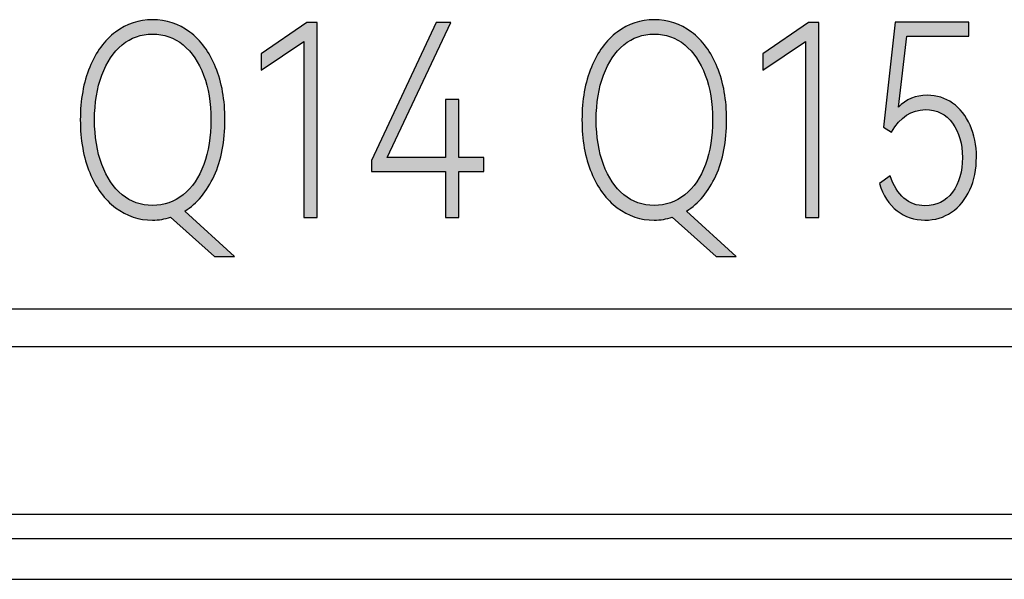
# Model space of a CAD drawing. Units: millimetres. Extents: x 3265 to 4448, y 1845 to 2468.
# Drawn here: x 3864 to 3872, y 1997 to 2001 of the extents above; entities that cross this region are included whole.
import ezdxf

# ---------------------------------------------------------------- set-up
doc = ezdxf.new("R2010")
doc.units = ezdxf.units.MM
doc.header["$MEASUREMENT"] = 0
doc.layers.add('5剖面线层', color=2, linetype='Continuous')
doc.layers.add('layer 1', color=7, linetype='Continuous')

msp = doc.modelspace()

# ---------------------------------------------------------------- hatches: boundary and pattern name
at = {"layer": '5剖面线层'}
h = msp.add_hatch(color=0, dxfattribs=at)
h.dxf.hatch_style = 1
edge = h.paths.add_edge_path()
edge.add_spline(control_points=[(3865.5621, 1999.5517), (3865.5621, 1999.5517), (3865.4024, 1999.5517), (3865.4024, 1999.5517), (3865.4024, 1999.5517), (3865.4024, 1999.5517), (3865.0545, 1999.8649), (3865.0545, 1999.8649), (3865.0545, 1999.8649), (3865.0079, 1999.8494), (3864.9601, 1999.8416), (3864.911, 1999.8416), (3864.911, 1999.8416), (3864.8022, 1999.8416), (3864.7042, 1999.8744), (3864.6169, 1999.9401), (3864.6169, 1999.9401), (3864.5296, 2000.0057), (3864.4611, 2000.0988), (3864.4115, 2000.2194), (3864.4115, 2000.2194), (3864.3619, 2000.3401), (3864.337, 2000.4801), (3864.337, 2000.6396), (3864.337, 2000.6396), (3864.337, 2000.7976), (3864.3619, 2000.9369), (3864.4115, 2001.0576), (3864.4115, 2001.0576), (3864.4611, 2001.1782), (3864.5296, 2001.2713), (3864.6169, 2001.3369), (3864.6169, 2001.3369), (3864.7042, 2001.4026), (3864.8022, 2001.4354), (3864.911, 2001.4354), (3864.911, 2001.4354), (3865.021, 2001.4354), (3865.1197, 2001.4026), (3865.2069, 2001.3369), (3865.2069, 2001.3369), (3865.2942, 2001.2713), (3865.3627, 2001.1782), (3865.4124, 2001.0576), (3865.4124, 2001.0576), (3865.4619, 2000.9369), (3865.4868, 2000.7976), (3865.4868, 2000.6396), (3865.4868, 2000.6396), (3865.4868, 2000.4688), (3865.458, 2000.3203), (3865.4007, 2000.194), (3865.4007, 2000.194), (3865.3433, 2000.0677), (3865.2656, 1999.9743), (3865.1675, 1999.9136), (3865.1675, 1999.9136), (3865.1675, 1999.9136), (3865.5621, 1999.5517), (3865.5621, 1999.5517)], knot_values=[0, 0, 0, 0, 0.0625, 0.0625, 0.0625, 0.0625, 0.125, 0.125, 0.125, 0.125, 0.1875, 0.1875, 0.1875, 0.1875, 0.25, 0.25, 0.25, 0.25, 0.3125, 0.3125, 0.3125, 0.3125, 0.375, 0.375, 0.375, 0.375, 0.4375, 0.4375, 0.4375, 0.4375, 0.5, 0.5, 0.5, 0.5, 0.5625, 0.5625, 0.5625, 0.5625, 0.625, 0.625, 0.625, 0.625, 0.6875, 0.6875, 0.6875, 0.6875, 0.75, 0.75, 0.75, 0.75, 0.8125, 0.8125, 0.8125, 0.8125, 0.875, 0.875, 0.875, 0.875, 1, 1, 1, 1], degree=3, periodic=1)
edge = h.paths.add_edge_path(flags=16)
edge.add_spline(control_points=[(3864.4501, 2000.6396), (3864.4501, 2000.5055), (3864.4692, 2000.387), (3864.5075, 2000.284), (3864.5075, 2000.284), (3864.5457, 2000.181), (3864.5995, 2000.1009), (3864.6689, 2000.0438), (3864.6689, 2000.0438), (3864.7382, 1999.9866), (3864.819, 1999.958), (3864.911, 1999.958), (3864.911, 1999.958), (3865.0031, 1999.958), (3865.0844, 1999.9866), (3865.1549, 2000.0438), (3865.1549, 2000.0438), (3865.2255, 2000.1009), (3865.2799, 2000.181), (3865.3181, 2000.284), (3865.3181, 2000.284), (3865.3564, 2000.387), (3865.3756, 2000.5055), (3865.3756, 2000.6396), (3865.3756, 2000.6396), (3865.3756, 2000.7736), (3865.3561, 2000.8921), (3865.3173, 2000.9951), (3865.3173, 2000.9951), (3865.2784, 2001.0981), (3865.224, 2001.1782), (3865.1541, 2001.2354), (3865.1541, 2001.2354), (3865.0841, 2001.2925), (3865.0031, 2001.3211), (3864.911, 2001.3211), (3864.911, 2001.3211), (3864.8202, 2001.3211), (3864.7397, 2001.2925), (3864.6698, 2001.2354), (3864.6698, 2001.2354), (3864.5998, 2001.1782), (3864.5457, 2001.0981), (3864.5075, 2000.9951), (3864.5075, 2000.9951), (3864.4692, 2000.8921), (3864.4501, 2000.7736), (3864.4501, 2000.6396)], knot_values=[0, 0, 0, 0, 0.076923, 0.076923, 0.076923, 0.076923, 0.153846, 0.153846, 0.153846, 0.153846, 0.230769, 0.230769, 0.230769, 0.230769, 0.307692, 0.307692, 0.307692, 0.307692, 0.384615, 0.384615, 0.384615, 0.384615, 0.461538, 0.461538, 0.461538, 0.461538, 0.538462, 0.538462, 0.538462, 0.538462, 0.615385, 0.615385, 0.615385, 0.615385, 0.692308, 0.692308, 0.692308, 0.692308, 0.769231, 0.769231, 0.769231, 0.769231, 0.846154, 0.846154, 0.846154, 0.846154, 1, 1, 1, 1], degree=3, periodic=1)
h = msp.add_hatch(color=0, dxfattribs=at)
h.dxf.hatch_style = 1
edge = h.paths.add_edge_path()
edge.add_spline(control_points=[(3865.7755, 2001.0353), (3865.7755, 2001.0353), (3865.7755, 2001.1644), (3865.7755, 2001.1644), (3865.7755, 2001.1644), (3865.7755, 2001.1644), (3866.1378, 2001.4142), (3866.1378, 2001.4142), (3866.1378, 2001.4142), (3866.1378, 2001.4142), (3866.2185, 2001.4142), (3866.2185, 2001.4142), (3866.2185, 2001.4142), (3866.2185, 2001.4142), (3866.2185, 1999.8628), (3866.2185, 1999.8628), (3866.2185, 1999.8628), (3866.2185, 1999.8628), (3866.1127, 1999.8628), (3866.1127, 1999.8628), (3866.1127, 1999.8628), (3866.1127, 1999.8628), (3866.1127, 2001.2618), (3866.1127, 2001.2618), (3866.1127, 2001.2618), (3866.1127, 2001.2618), (3865.7755, 2001.0353), (3865.7755, 2001.0353)], knot_values=[0, 0, 0, 0, 0.125, 0.125, 0.125, 0.125, 0.25, 0.25, 0.25, 0.25, 0.375, 0.375, 0.375, 0.375, 0.5, 0.5, 0.5, 0.5, 0.625, 0.625, 0.625, 0.625, 0.75, 0.75, 0.75, 0.75, 1, 1, 1, 1], degree=3, periodic=1)
h = msp.add_hatch(color=0, dxfattribs=at)
h.dxf.hatch_style = 1
edge = h.paths.add_edge_path()
edge.add_spline(control_points=[(3867.3448, 2000.8004), (3867.3448, 2000.8004), (3867.3448, 2000.339), (3867.3448, 2000.339), (3867.3448, 2000.339), (3867.3448, 2000.339), (3867.544, 2000.339), (3867.544, 2000.339), (3867.544, 2000.339), (3867.544, 2000.339), (3867.544, 2000.229), (3867.544, 2000.229), (3867.544, 2000.229), (3867.544, 2000.229), (3867.3448, 2000.229), (3867.3448, 2000.229), (3867.3448, 2000.229), (3867.3448, 2000.229), (3867.3448, 1999.8628), (3867.3448, 1999.8628), (3867.3448, 1999.8628), (3867.3448, 1999.8628), (3867.2391, 1999.8628), (3867.2391, 1999.8628), (3867.2391, 1999.8628), (3867.2391, 1999.8628), (3867.2391, 2000.229), (3867.2391, 2000.229), (3867.2391, 2000.229), (3867.2391, 2000.229), (3866.6508, 2000.229), (3866.6508, 2000.229), (3866.6508, 2000.229), (3866.6508, 2000.229), (3866.6508, 2000.3157), (3866.6508, 2000.3157), (3866.6508, 2000.3157), (3866.6508, 2000.3157), (3867.1655, 2001.4142), (3867.1655, 2001.4142), (3867.1655, 2001.4142), (3867.1655, 2001.4142), (3867.2821, 2001.4142), (3867.2821, 2001.4142), (3867.2821, 2001.4142), (3867.2821, 2001.4142), (3866.7763, 2000.339), (3866.7763, 2000.339), (3866.7763, 2000.339), (3866.7763, 2000.339), (3867.2391, 2000.339), (3867.2391, 2000.339), (3867.2391, 2000.339), (3867.2391, 2000.339), (3867.2391, 2000.8004), (3867.2391, 2000.8004), (3867.2391, 2000.8004), (3867.2391, 2000.8004), (3867.3448, 2000.8004), (3867.3448, 2000.8004)], knot_values=[0, 0, 0, 0, 0.0625, 0.0625, 0.0625, 0.0625, 0.125, 0.125, 0.125, 0.125, 0.1875, 0.1875, 0.1875, 0.1875, 0.25, 0.25, 0.25, 0.25, 0.3125, 0.3125, 0.3125, 0.3125, 0.375, 0.375, 0.375, 0.375, 0.4375, 0.4375, 0.4375, 0.4375, 0.5, 0.5, 0.5, 0.5, 0.5625, 0.5625, 0.5625, 0.5625, 0.625, 0.625, 0.625, 0.625, 0.6875, 0.6875, 0.6875, 0.6875, 0.75, 0.75, 0.75, 0.75, 0.8125, 0.8125, 0.8125, 0.8125, 0.875, 0.875, 0.875, 0.875, 1, 1, 1, 1], degree=3, periodic=1)
h = msp.add_hatch(color=0, dxfattribs=at)
h.dxf.hatch_style = 1
edge = h.paths.add_edge_path()
edge.add_spline(control_points=[(3869.5495, 1999.5517), (3869.5495, 1999.5517), (3869.3898, 1999.5517), (3869.3898, 1999.5517), (3869.3898, 1999.5517), (3869.3898, 1999.5517), (3869.0419, 1999.8649), (3869.0419, 1999.8649), (3869.0419, 1999.8649), (3868.9953, 1999.8494), (3868.9475, 1999.8416), (3868.8984, 1999.8416), (3868.8984, 1999.8416), (3868.7896, 1999.8416), (3868.6916, 1999.8744), (3868.6043, 1999.9401), (3868.6043, 1999.9401), (3868.517, 2000.0057), (3868.4485, 2000.0988), (3868.3989, 2000.2194), (3868.3989, 2000.2194), (3868.3493, 2000.3401), (3868.3244, 2000.4801), (3868.3244, 2000.6396), (3868.3244, 2000.6396), (3868.3244, 2000.7976), (3868.3493, 2000.9369), (3868.3989, 2001.0576), (3868.3989, 2001.0576), (3868.4485, 2001.1782), (3868.517, 2001.2713), (3868.6043, 2001.3369), (3868.6043, 2001.3369), (3868.6916, 2001.4026), (3868.7896, 2001.4354), (3868.8984, 2001.4354), (3868.8984, 2001.4354), (3869.0084, 2001.4354), (3869.1071, 2001.4026), (3869.1943, 2001.3369), (3869.1943, 2001.3369), (3869.2816, 2001.2713), (3869.3501, 2001.1782), (3869.3998, 2001.0576), (3869.3998, 2001.0576), (3869.4493, 2000.9369), (3869.4742, 2000.7976), (3869.4742, 2000.6396), (3869.4742, 2000.6396), (3869.4742, 2000.4688), (3869.4454, 2000.3203), (3869.3881, 2000.194), (3869.3881, 2000.194), (3869.3307, 2000.0677), (3869.253, 1999.9743), (3869.1549, 1999.9136), (3869.1549, 1999.9136), (3869.1549, 1999.9136), (3869.5495, 1999.5517), (3869.5495, 1999.5517)], knot_values=[0, 0, 0, 0, 0.0625, 0.0625, 0.0625, 0.0625, 0.125, 0.125, 0.125, 0.125, 0.1875, 0.1875, 0.1875, 0.1875, 0.25, 0.25, 0.25, 0.25, 0.3125, 0.3125, 0.3125, 0.3125, 0.375, 0.375, 0.375, 0.375, 0.4375, 0.4375, 0.4375, 0.4375, 0.5, 0.5, 0.5, 0.5, 0.5625, 0.5625, 0.5625, 0.5625, 0.625, 0.625, 0.625, 0.625, 0.6875, 0.6875, 0.6875, 0.6875, 0.75, 0.75, 0.75, 0.75, 0.8125, 0.8125, 0.8125, 0.8125, 0.875, 0.875, 0.875, 0.875, 1, 1, 1, 1], degree=3, periodic=1)
edge = h.paths.add_edge_path(flags=16)
edge.add_spline(control_points=[(3868.4375, 2000.6396), (3868.4375, 2000.5055), (3868.4566, 2000.387), (3868.4949, 2000.284), (3868.4949, 2000.284), (3868.5331, 2000.181), (3868.5869, 2000.1009), (3868.6563, 2000.0438), (3868.6563, 2000.0438), (3868.7256, 1999.9866), (3868.8064, 1999.958), (3868.8984, 1999.958), (3868.8984, 1999.958), (3868.9905, 1999.958), (3869.0718, 1999.9866), (3869.1423, 2000.0438), (3869.1423, 2000.0438), (3869.2129, 2000.1009), (3869.2673, 2000.181), (3869.3055, 2000.284), (3869.3055, 2000.284), (3869.3438, 2000.387), (3869.363, 2000.5055), (3869.363, 2000.6396), (3869.363, 2000.6396), (3869.363, 2000.7736), (3869.3435, 2000.8921), (3869.3047, 2000.9951), (3869.3047, 2000.9951), (3869.2658, 2001.0981), (3869.2114, 2001.1782), (3869.1415, 2001.2354), (3869.1415, 2001.2354), (3869.0715, 2001.2925), (3868.9905, 2001.3211), (3868.8984, 2001.3211), (3868.8984, 2001.3211), (3868.8076, 2001.3211), (3868.7271, 2001.2925), (3868.6572, 2001.2354), (3868.6572, 2001.2354), (3868.5872, 2001.1782), (3868.5331, 2001.0981), (3868.4949, 2000.9951), (3868.4949, 2000.9951), (3868.4566, 2000.8921), (3868.4375, 2000.7736), (3868.4375, 2000.6396)], knot_values=[0, 0, 0, 0, 0.076923, 0.076923, 0.076923, 0.076923, 0.153846, 0.153846, 0.153846, 0.153846, 0.230769, 0.230769, 0.230769, 0.230769, 0.307692, 0.307692, 0.307692, 0.307692, 0.384615, 0.384615, 0.384615, 0.384615, 0.461538, 0.461538, 0.461538, 0.461538, 0.538462, 0.538462, 0.538462, 0.538462, 0.615385, 0.615385, 0.615385, 0.615385, 0.692308, 0.692308, 0.692308, 0.692308, 0.769231, 0.769231, 0.769231, 0.769231, 0.846154, 0.846154, 0.846154, 0.846154, 1, 1, 1, 1], degree=3, periodic=1)
h = msp.add_hatch(color=0, dxfattribs=at)
h.dxf.hatch_style = 1
edge = h.paths.add_edge_path()
edge.add_spline(control_points=[(3869.7629, 2001.0353), (3869.7629, 2001.0353), (3869.7629, 2001.1644), (3869.7629, 2001.1644), (3869.7629, 2001.1644), (3869.7629, 2001.1644), (3870.1252, 2001.4142), (3870.1252, 2001.4142), (3870.1252, 2001.4142), (3870.1252, 2001.4142), (3870.2059, 2001.4142), (3870.2059, 2001.4142), (3870.2059, 2001.4142), (3870.2059, 2001.4142), (3870.2059, 1999.8628), (3870.2059, 1999.8628), (3870.2059, 1999.8628), (3870.2059, 1999.8628), (3870.1001, 1999.8628), (3870.1001, 1999.8628), (3870.1001, 1999.8628), (3870.1001, 1999.8628), (3870.1001, 2001.2618), (3870.1001, 2001.2618), (3870.1001, 2001.2618), (3870.1001, 2001.2618), (3869.7629, 2001.0353), (3869.7629, 2001.0353)], knot_values=[0, 0, 0, 0, 0.125, 0.125, 0.125, 0.125, 0.25, 0.25, 0.25, 0.25, 0.375, 0.375, 0.375, 0.375, 0.5, 0.5, 0.5, 0.5, 0.625, 0.625, 0.625, 0.625, 0.75, 0.75, 0.75, 0.75, 1, 1, 1, 1], degree=3, periodic=1)
h = msp.add_hatch(color=0, dxfattribs=at)
h.dxf.hatch_style = 1
edge = h.paths.add_edge_path()
edge.add_spline(control_points=[(3871.0686, 2000.8343), (3871.1439, 2000.8343), (3871.2112, 2000.8135), (3871.2704, 2000.7718), (3871.2704, 2000.7718), (3871.3296, 2000.7302), (3871.3759, 2000.672), (3871.4094, 2000.5972), (3871.4094, 2000.5972), (3871.4429, 2000.5224), (3871.4596, 2000.4378), (3871.4596, 2000.3432), (3871.4596, 2000.3432), (3871.4596, 2000.2459), (3871.4423, 2000.1591), (3871.4076, 2000.0829), (3871.4076, 2000.0829), (3871.3729, 2000.0067), (3871.3245, 1999.9475), (3871.2623, 1999.9051), (3871.2623, 1999.9051), (3871.2001, 1999.8628), (3871.1296, 1999.8416), (3871.0507, 1999.8416), (3871.0507, 1999.8416), (3870.967, 1999.8416), (3870.8929, 1999.8663), (3870.8283, 1999.9157), (3870.8283, 1999.9157), (3870.7637, 1999.9651), (3870.7171, 2000.0378), (3870.6884, 2000.1337), (3870.6884, 2000.1337), (3870.6884, 2000.1337), (3870.7745, 2000.193), (3870.7745, 2000.193), (3870.7745, 2000.193), (3870.7995, 2000.1154), (3870.8357, 2000.0565), (3870.883, 2000.0162), (3870.883, 2000.0162), (3870.9302, 1999.976), (3870.9862, 1999.9559), (3871.0507, 1999.9559), (3871.0507, 1999.9559), (3871.1428, 1999.9559), (3871.2154, 1999.9919), (3871.2686, 2000.0639), (3871.2686, 2000.0639), (3871.3218, 2000.1358), (3871.3484, 2000.2275), (3871.3484, 2000.339), (3871.3484, 2000.339), (3871.3484, 2000.4491), (3871.3224, 2000.5401), (3871.2704, 2000.612), (3871.2704, 2000.612), (3871.2184, 2000.684), (3871.1463, 2000.72), (3871.0543, 2000.72), (3871.0543, 2000.72), (3870.9431, 2000.72), (3870.8534, 2000.6607), (3870.7852, 2000.5422), (3870.7852, 2000.5422), (3870.7852, 2000.5422), (3870.7207, 2000.5803), (3870.7207, 2000.5803), (3870.7207, 2000.5803), (3870.7207, 2000.5803), (3870.814, 2001.4163), (3870.814, 2001.4163), (3870.814, 2001.4163), (3870.814, 2001.4163), (3871.3987, 2001.4163), (3871.3987, 2001.4163), (3871.3987, 2001.4163), (3871.3987, 2001.4163), (3871.3987, 2001.3041), (3871.3987, 2001.3041), (3871.3987, 2001.3041), (3871.3987, 2001.3041), (3870.9054, 2001.3041), (3870.9054, 2001.3041), (3870.9054, 2001.3041), (3870.9054, 2001.3041), (3870.839, 2000.739), (3870.839, 2000.739), (3870.839, 2000.739), (3870.9001, 2000.8025), (3870.9766, 2000.8343), (3871.0686, 2000.8343)], knot_values=[0, 0, 0, 0, 0.041667, 0.041667, 0.041667, 0.041667, 0.083333, 0.083333, 0.083333, 0.083333, 0.125, 0.125, 0.125, 0.125, 0.166667, 0.166667, 0.166667, 0.166667, 0.208333, 0.208333, 0.208333, 0.208333, 0.25, 0.25, 0.25, 0.25, 0.291667, 0.291667, 0.291667, 0.291667, 0.333333, 0.333333, 0.333333, 0.333333, 0.375, 0.375, 0.375, 0.375, 0.416667, 0.416667, 0.416667, 0.416667, 0.458333, 0.458333, 0.458333, 0.458333, 0.5, 0.5, 0.5, 0.5, 0.541667, 0.541667, 0.541667, 0.541667, 0.583333, 0.583333, 0.583333, 0.583333, 0.625, 0.625, 0.625, 0.625, 0.666667, 0.666667, 0.666667, 0.666667, 0.708333, 0.708333, 0.708333, 0.708333, 0.75, 0.75, 0.75, 0.75, 0.791667, 0.791667, 0.791667, 0.791667, 0.833333, 0.833333, 0.833333, 0.833333, 0.875, 0.875, 0.875, 0.875, 0.916667, 0.916667, 0.916667, 0.916667, 1, 1, 1, 1], degree=3, periodic=1)

# ---------------------------------------------------------------- linework, layer by layer
at = {"color": 0, "linetype": 'Continuous'}
for p, q in [((3786.304, 1999.1356), (3925.704, 1999.1356)), ((3786.604, 1998.8356), (3925.404, 1998.8356)), ((3839.404, 1997.5034), (3872.404, 1997.5034)), ((3872.404, 1997.3065), (3839.404, 1997.3065)), ((3855.904, 1996.9856), (3872.404, 1996.9856))]:
    msp.add_line(p, q, dxfattribs=at)
at = {"layer": 'layer 1', "color": 0}
for points, knots in [([(3865.5621, 1999.5517), (3865.5621, 1999.5517), (3865.4024, 1999.5517), (3865.4024, 1999.5517), (3865.4024, 1999.5517), (3865.4024, 1999.5517), (3865.0545, 1999.8649), (3865.0545, 1999.8649), (3865.0545, 1999.8649), (3865.0079, 1999.8494), (3864.9601, 1999.8416), (3864.911, 1999.8416), (3864.911, 1999.8416), (3864.8022, 1999.8416), (3864.7042, 1999.8744), (3864.6169, 1999.9401), (3864.6169, 1999.9401), (3864.5296, 2000.0057), (3864.4611, 2000.0988), (3864.4115, 2000.2194), (3864.4115, 2000.2194), (3864.3619, 2000.3401), (3864.337, 2000.4801), (3864.337, 2000.6396), (3864.337, 2000.6396), (3864.337, 2000.7976), (3864.3619, 2000.9369), (3864.4115, 2001.0576), (3864.4115, 2001.0576), (3864.4611, 2001.1782), (3864.5296, 2001.2713), (3864.6169, 2001.3369), (3864.6169, 2001.3369), (3864.7042, 2001.4026), (3864.8022, 2001.4354), (3864.911, 2001.4354), (3864.911, 2001.4354), (3865.021, 2001.4354), (3865.1197, 2001.4026), (3865.2069, 2001.3369), (3865.2069, 2001.3369), (3865.2942, 2001.2713), (3865.3627, 2001.1782), (3865.4124, 2001.0576), (3865.4124, 2001.0576), (3865.4619, 2000.9369), (3865.4868, 2000.7976), (3865.4868, 2000.6396), (3865.4868, 2000.6396), (3865.4868, 2000.4688), (3865.458, 2000.3203), (3865.4007, 2000.194), (3865.4007, 2000.194), (3865.3433, 2000.0677), (3865.2656, 1999.9743), (3865.1675, 1999.9136), (3865.1675, 1999.9136), (3865.1675, 1999.9136), (3865.5621, 1999.5517), (3865.5621, 1999.5517)], [0, 0, 0, 0, 0.0625, 0.0625, 0.0625, 0.0625, 0.125, 0.125, 0.125, 0.125, 0.1875, 0.1875, 0.1875, 0.1875, 0.25, 0.25, 0.25, 0.25, 0.3125, 0.3125, 0.3125, 0.3125, 0.375, 0.375, 0.375, 0.375, 0.4375, 0.4375, 0.4375, 0.4375, 0.5, 0.5, 0.5, 0.5, 0.5625, 0.5625, 0.5625, 0.5625, 0.625, 0.625, 0.625, 0.625, 0.6875, 0.6875, 0.6875, 0.6875, 0.75, 0.75, 0.75, 0.75, 0.8125, 0.8125, 0.8125, 0.8125, 0.875, 0.875, 0.875, 0.875, 1, 1, 1, 1]), ([(3865.7755, 2001.0353), (3865.7755, 2001.0353), (3865.7755, 2001.1644), (3865.7755, 2001.1644), (3865.7755, 2001.1644), (3865.7755, 2001.1644), (3866.1378, 2001.4142), (3866.1378, 2001.4142), (3866.1378, 2001.4142), (3866.1378, 2001.4142), (3866.2185, 2001.4142), (3866.2185, 2001.4142), (3866.2185, 2001.4142), (3866.2185, 2001.4142), (3866.2185, 1999.8628), (3866.2185, 1999.8628), (3866.2185, 1999.8628), (3866.2185, 1999.8628), (3866.1127, 1999.8628), (3866.1127, 1999.8628), (3866.1127, 1999.8628), (3866.1127, 1999.8628), (3866.1127, 2001.2618), (3866.1127, 2001.2618), (3866.1127, 2001.2618), (3866.1127, 2001.2618), (3865.7755, 2001.0353), (3865.7755, 2001.0353)], [0, 0, 0, 0, 0.125, 0.125, 0.125, 0.125, 0.25, 0.25, 0.25, 0.25, 0.375, 0.375, 0.375, 0.375, 0.5, 0.5, 0.5, 0.5, 0.625, 0.625, 0.625, 0.625, 0.75, 0.75, 0.75, 0.75, 1, 1, 1, 1]), ([(3867.3448, 2000.8004), (3867.3448, 2000.8004), (3867.3448, 2000.339), (3867.3448, 2000.339), (3867.3448, 2000.339), (3867.3448, 2000.339), (3867.544, 2000.339), (3867.544, 2000.339), (3867.544, 2000.339), (3867.544, 2000.339), (3867.544, 2000.229), (3867.544, 2000.229), (3867.544, 2000.229), (3867.544, 2000.229), (3867.3448, 2000.229), (3867.3448, 2000.229), (3867.3448, 2000.229), (3867.3448, 2000.229), (3867.3448, 1999.8628), (3867.3448, 1999.8628), (3867.3448, 1999.8628), (3867.3448, 1999.8628), (3867.2391, 1999.8628), (3867.2391, 1999.8628), (3867.2391, 1999.8628), (3867.2391, 1999.8628), (3867.2391, 2000.229), (3867.2391, 2000.229), (3867.2391, 2000.229), (3867.2391, 2000.229), (3866.6508, 2000.229), (3866.6508, 2000.229), (3866.6508, 2000.229), (3866.6508, 2000.229), (3866.6508, 2000.3157), (3866.6508, 2000.3157), (3866.6508, 2000.3157), (3866.6508, 2000.3157), (3867.1655, 2001.4142), (3867.1655, 2001.4142), (3867.1655, 2001.4142), (3867.1655, 2001.4142), (3867.2821, 2001.4142), (3867.2821, 2001.4142), (3867.2821, 2001.4142), (3867.2821, 2001.4142), (3866.7763, 2000.339), (3866.7763, 2000.339), (3866.7763, 2000.339), (3866.7763, 2000.339), (3867.2391, 2000.339), (3867.2391, 2000.339), (3867.2391, 2000.339), (3867.2391, 2000.339), (3867.2391, 2000.8004), (3867.2391, 2000.8004), (3867.2391, 2000.8004), (3867.2391, 2000.8004), (3867.3448, 2000.8004), (3867.3448, 2000.8004)], [0, 0, 0, 0, 0.0625, 0.0625, 0.0625, 0.0625, 0.125, 0.125, 0.125, 0.125, 0.1875, 0.1875, 0.1875, 0.1875, 0.25, 0.25, 0.25, 0.25, 0.3125, 0.3125, 0.3125, 0.3125, 0.375, 0.375, 0.375, 0.375, 0.4375, 0.4375, 0.4375, 0.4375, 0.5, 0.5, 0.5, 0.5, 0.5625, 0.5625, 0.5625, 0.5625, 0.625, 0.625, 0.625, 0.625, 0.6875, 0.6875, 0.6875, 0.6875, 0.75, 0.75, 0.75, 0.75, 0.8125, 0.8125, 0.8125, 0.8125, 0.875, 0.875, 0.875, 0.875, 1, 1, 1, 1]), ([(3869.5495, 1999.5517), (3869.5495, 1999.5517), (3869.3898, 1999.5517), (3869.3898, 1999.5517), (3869.3898, 1999.5517), (3869.3898, 1999.5517), (3869.0419, 1999.8649), (3869.0419, 1999.8649), (3869.0419, 1999.8649), (3868.9953, 1999.8494), (3868.9475, 1999.8416), (3868.8984, 1999.8416), (3868.8984, 1999.8416), (3868.7896, 1999.8416), (3868.6916, 1999.8744), (3868.6043, 1999.9401), (3868.6043, 1999.9401), (3868.517, 2000.0057), (3868.4485, 2000.0988), (3868.3989, 2000.2194), (3868.3989, 2000.2194), (3868.3493, 2000.3401), (3868.3244, 2000.4801), (3868.3244, 2000.6396), (3868.3244, 2000.6396), (3868.3244, 2000.7976), (3868.3493, 2000.9369), (3868.3989, 2001.0576), (3868.3989, 2001.0576), (3868.4485, 2001.1782), (3868.517, 2001.2713), (3868.6043, 2001.3369), (3868.6043, 2001.3369), (3868.6916, 2001.4026), (3868.7896, 2001.4354), (3868.8984, 2001.4354), (3868.8984, 2001.4354), (3869.0084, 2001.4354), (3869.1071, 2001.4026), (3869.1943, 2001.3369), (3869.1943, 2001.3369), (3869.2816, 2001.2713), (3869.3501, 2001.1782), (3869.3998, 2001.0576), (3869.3998, 2001.0576), (3869.4493, 2000.9369), (3869.4742, 2000.7976), (3869.4742, 2000.6396), (3869.4742, 2000.6396), (3869.4742, 2000.4688), (3869.4454, 2000.3203), (3869.3881, 2000.194), (3869.3881, 2000.194), (3869.3307, 2000.0677), (3869.253, 1999.9743), (3869.1549, 1999.9136), (3869.1549, 1999.9136), (3869.1549, 1999.9136), (3869.5495, 1999.5517), (3869.5495, 1999.5517)], [0, 0, 0, 0, 0.0625, 0.0625, 0.0625, 0.0625, 0.125, 0.125, 0.125, 0.125, 0.1875, 0.1875, 0.1875, 0.1875, 0.25, 0.25, 0.25, 0.25, 0.3125, 0.3125, 0.3125, 0.3125, 0.375, 0.375, 0.375, 0.375, 0.4375, 0.4375, 0.4375, 0.4375, 0.5, 0.5, 0.5, 0.5, 0.5625, 0.5625, 0.5625, 0.5625, 0.625, 0.625, 0.625, 0.625, 0.6875, 0.6875, 0.6875, 0.6875, 0.75, 0.75, 0.75, 0.75, 0.8125, 0.8125, 0.8125, 0.8125, 0.875, 0.875, 0.875, 0.875, 1, 1, 1, 1]), ([(3869.7629, 2001.0353), (3869.7629, 2001.0353), (3869.7629, 2001.1644), (3869.7629, 2001.1644), (3869.7629, 2001.1644), (3869.7629, 2001.1644), (3870.1252, 2001.4142), (3870.1252, 2001.4142), (3870.1252, 2001.4142), (3870.1252, 2001.4142), (3870.2059, 2001.4142), (3870.2059, 2001.4142), (3870.2059, 2001.4142), (3870.2059, 2001.4142), (3870.2059, 1999.8628), (3870.2059, 1999.8628), (3870.2059, 1999.8628), (3870.2059, 1999.8628), (3870.1001, 1999.8628), (3870.1001, 1999.8628), (3870.1001, 1999.8628), (3870.1001, 1999.8628), (3870.1001, 2001.2618), (3870.1001, 2001.2618), (3870.1001, 2001.2618), (3870.1001, 2001.2618), (3869.7629, 2001.0353), (3869.7629, 2001.0353)], [0, 0, 0, 0, 0.125, 0.125, 0.125, 0.125, 0.25, 0.25, 0.25, 0.25, 0.375, 0.375, 0.375, 0.375, 0.5, 0.5, 0.5, 0.5, 0.625, 0.625, 0.625, 0.625, 0.75, 0.75, 0.75, 0.75, 1, 1, 1, 1]), ([(3871.0686, 2000.8343), (3871.1439, 2000.8343), (3871.2112, 2000.8135), (3871.2704, 2000.7718), (3871.2704, 2000.7718), (3871.3296, 2000.7302), (3871.3759, 2000.672), (3871.4094, 2000.5972), (3871.4094, 2000.5972), (3871.4429, 2000.5224), (3871.4596, 2000.4378), (3871.4596, 2000.3432), (3871.4596, 2000.3432), (3871.4596, 2000.2459), (3871.4423, 2000.1591), (3871.4076, 2000.0829), (3871.4076, 2000.0829), (3871.3729, 2000.0067), (3871.3245, 1999.9475), (3871.2623, 1999.9051), (3871.2623, 1999.9051), (3871.2001, 1999.8628), (3871.1296, 1999.8416), (3871.0507, 1999.8416), (3871.0507, 1999.8416), (3870.967, 1999.8416), (3870.8929, 1999.8663), (3870.8283, 1999.9157), (3870.8283, 1999.9157), (3870.7637, 1999.9651), (3870.7171, 2000.0378), (3870.6884, 2000.1337), (3870.6884, 2000.1337), (3870.6884, 2000.1337), (3870.7745, 2000.193), (3870.7745, 2000.193), (3870.7745, 2000.193), (3870.7995, 2000.1154), (3870.8357, 2000.0565), (3870.883, 2000.0162), (3870.883, 2000.0162), (3870.9302, 1999.976), (3870.9862, 1999.9559), (3871.0507, 1999.9559), (3871.0507, 1999.9559), (3871.1428, 1999.9559), (3871.2154, 1999.9919), (3871.2686, 2000.0639), (3871.2686, 2000.0639), (3871.3218, 2000.1358), (3871.3484, 2000.2275), (3871.3484, 2000.339), (3871.3484, 2000.339), (3871.3484, 2000.4491), (3871.3224, 2000.5401), (3871.2704, 2000.612), (3871.2704, 2000.612), (3871.2184, 2000.684), (3871.1463, 2000.72), (3871.0543, 2000.72), (3871.0543, 2000.72), (3870.9431, 2000.72), (3870.8534, 2000.6607), (3870.7852, 2000.5422), (3870.7852, 2000.5422), (3870.7852, 2000.5422), (3870.7207, 2000.5803), (3870.7207, 2000.5803), (3870.7207, 2000.5803), (3870.7207, 2000.5803), (3870.814, 2001.4163), (3870.814, 2001.4163), (3870.814, 2001.4163), (3870.814, 2001.4163), (3871.3987, 2001.4163), (3871.3987, 2001.4163), (3871.3987, 2001.4163), (3871.3987, 2001.4163), (3871.3987, 2001.3041), (3871.3987, 2001.3041), (3871.3987, 2001.3041), (3871.3987, 2001.3041), (3870.9054, 2001.3041), (3870.9054, 2001.3041), (3870.9054, 2001.3041), (3870.9054, 2001.3041), (3870.839, 2000.739), (3870.839, 2000.739), (3870.839, 2000.739), (3870.9001, 2000.8025), (3870.9766, 2000.8343), (3871.0686, 2000.8343)], [0, 0, 0, 0, 0.041667, 0.041667, 0.041667, 0.041667, 0.083333, 0.083333, 0.083333, 0.083333, 0.125, 0.125, 0.125, 0.125, 0.166667, 0.166667, 0.166667, 0.166667, 0.208333, 0.208333, 0.208333, 0.208333, 0.25, 0.25, 0.25, 0.25, 0.291667, 0.291667, 0.291667, 0.291667, 0.333333, 0.333333, 0.333333, 0.333333, 0.375, 0.375, 0.375, 0.375, 0.416667, 0.416667, 0.416667, 0.416667, 0.458333, 0.458333, 0.458333, 0.458333, 0.5, 0.5, 0.5, 0.5, 0.541667, 0.541667, 0.541667, 0.541667, 0.583333, 0.583333, 0.583333, 0.583333, 0.625, 0.625, 0.625, 0.625, 0.666667, 0.666667, 0.666667, 0.666667, 0.708333, 0.708333, 0.708333, 0.708333, 0.75, 0.75, 0.75, 0.75, 0.791667, 0.791667, 0.791667, 0.791667, 0.833333, 0.833333, 0.833333, 0.833333, 0.875, 0.875, 0.875, 0.875, 0.916667, 0.916667, 0.916667, 0.916667, 1, 1, 1, 1]), ([(3864.4501, 2000.6396), (3864.4501, 2000.5055), (3864.4692, 2000.387), (3864.5075, 2000.284), (3864.5075, 2000.284), (3864.5457, 2000.181), (3864.5995, 2000.1009), (3864.6689, 2000.0438), (3864.6689, 2000.0438), (3864.7382, 1999.9866), (3864.819, 1999.958), (3864.911, 1999.958), (3864.911, 1999.958), (3865.0031, 1999.958), (3865.0844, 1999.9866), (3865.1549, 2000.0438), (3865.1549, 2000.0438), (3865.2255, 2000.1009), (3865.2799, 2000.181), (3865.3181, 2000.284), (3865.3181, 2000.284), (3865.3564, 2000.387), (3865.3756, 2000.5055), (3865.3756, 2000.6396), (3865.3756, 2000.6396), (3865.3756, 2000.7736), (3865.3561, 2000.8921), (3865.3173, 2000.9951), (3865.3173, 2000.9951), (3865.2784, 2001.0981), (3865.224, 2001.1782), (3865.1541, 2001.2354), (3865.1541, 2001.2354), (3865.0841, 2001.2925), (3865.0031, 2001.3211), (3864.911, 2001.3211), (3864.911, 2001.3211), (3864.8202, 2001.3211), (3864.7397, 2001.2925), (3864.6698, 2001.2354), (3864.6698, 2001.2354), (3864.5998, 2001.1782), (3864.5457, 2001.0981), (3864.5075, 2000.9951), (3864.5075, 2000.9951), (3864.4692, 2000.8921), (3864.4501, 2000.7736), (3864.4501, 2000.6396)], [0, 0, 0, 0, 0.076923, 0.076923, 0.076923, 0.076923, 0.153846, 0.153846, 0.153846, 0.153846, 0.230769, 0.230769, 0.230769, 0.230769, 0.307692, 0.307692, 0.307692, 0.307692, 0.384615, 0.384615, 0.384615, 0.384615, 0.461538, 0.461538, 0.461538, 0.461538, 0.538462, 0.538462, 0.538462, 0.538462, 0.615385, 0.615385, 0.615385, 0.615385, 0.692308, 0.692308, 0.692308, 0.692308, 0.769231, 0.769231, 0.769231, 0.769231, 0.846154, 0.846154, 0.846154, 0.846154, 1, 1, 1, 1]), ([(3868.4375, 2000.6396), (3868.4375, 2000.5055), (3868.4566, 2000.387), (3868.4949, 2000.284), (3868.4949, 2000.284), (3868.5331, 2000.181), (3868.5869, 2000.1009), (3868.6563, 2000.0438), (3868.6563, 2000.0438), (3868.7256, 1999.9866), (3868.8064, 1999.958), (3868.8984, 1999.958), (3868.8984, 1999.958), (3868.9905, 1999.958), (3869.0718, 1999.9866), (3869.1423, 2000.0438), (3869.1423, 2000.0438), (3869.2129, 2000.1009), (3869.2673, 2000.181), (3869.3055, 2000.284), (3869.3055, 2000.284), (3869.3438, 2000.387), (3869.363, 2000.5055), (3869.363, 2000.6396), (3869.363, 2000.6396), (3869.363, 2000.7736), (3869.3435, 2000.8921), (3869.3047, 2000.9951), (3869.3047, 2000.9951), (3869.2658, 2001.0981), (3869.2114, 2001.1782), (3869.1415, 2001.2354), (3869.1415, 2001.2354), (3869.0715, 2001.2925), (3868.9905, 2001.3211), (3868.8984, 2001.3211), (3868.8984, 2001.3211), (3868.8076, 2001.3211), (3868.7271, 2001.2925), (3868.6572, 2001.2354), (3868.6572, 2001.2354), (3868.5872, 2001.1782), (3868.5331, 2001.0981), (3868.4949, 2000.9951), (3868.4949, 2000.9951), (3868.4566, 2000.8921), (3868.4375, 2000.7736), (3868.4375, 2000.6396)], [0, 0, 0, 0, 0.076923, 0.076923, 0.076923, 0.076923, 0.153846, 0.153846, 0.153846, 0.153846, 0.230769, 0.230769, 0.230769, 0.230769, 0.307692, 0.307692, 0.307692, 0.307692, 0.384615, 0.384615, 0.384615, 0.384615, 0.461538, 0.461538, 0.461538, 0.461538, 0.538462, 0.538462, 0.538462, 0.538462, 0.615385, 0.615385, 0.615385, 0.615385, 0.692308, 0.692308, 0.692308, 0.692308, 0.769231, 0.769231, 0.769231, 0.769231, 0.846154, 0.846154, 0.846154, 0.846154, 1, 1, 1, 1])]:
    msp.add_open_spline(points, degree=3, knots=knots, dxfattribs=at)

doc.saveas('drawing.dxf')
